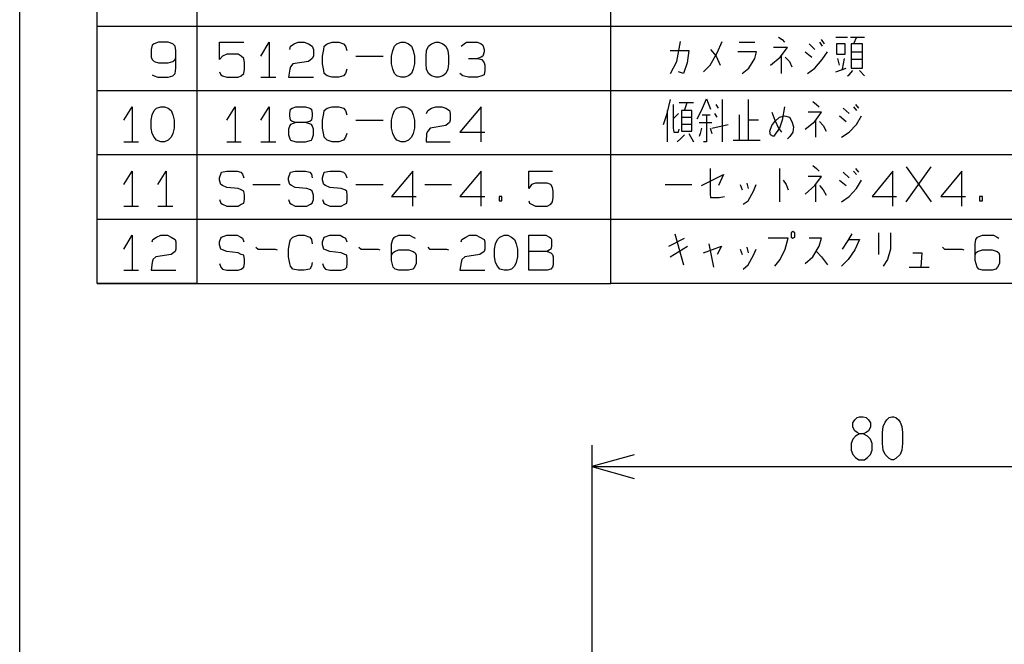
# Model space of a CAD drawing. Extents: x 27 to 411, y 11 to 275.
# Drawn here: x 27 to 96, y 185 to 229 of the extents above; entities that cross this region are included whole.
import ezdxf

# ---------------------------------------------------------------- set-up
doc = ezdxf.new("R2010")
doc.units = 0
doc.header["$MEASUREMENT"] = 0
doc.layers.add('レイヤー_1', color=5, linetype='Continuous')

msp = doc.modelspace()

# ---------------------------------------------------------------- linework, layer by layer
at = {"layer": 'レイヤー_1', "color": 7}
for p, q in [((27.262591, 16.044499), (27.262591, 275.039715)), ((32.681382, 210.227306), (32.681382, 259.715069)), ((170.560993, 228.218972), (32.681382, 228.218972)), ((83.523584, 226.991313), (83.312055, 227.287763)), ((84.328014, 227.456917), (85.132271, 227.456917)), ((85.343972, 227.456917), (86.317729, 227.456917)), ((85.767375, 227.456917), (85.555674, 226.991313)), ((77.554612, 227.118264), (78.65532, 227.118264)), ((82.846278, 226.610285), (82.465251, 226.991313)), ((83.184931, 227.118264), (83.354258, 226.821986)), ((50.757625, 226.14468), (52.662591, 226.14468)), ((80.518083, 224.917021), (80.518083, 226.14468)), ((82.168972, 226.440959), (82.634749, 226.059931)), ((84.581917, 225.509749), (84.454966, 225.975354)), ((84.793618, 225.213299), (84.920742, 225.975354)), ((85.386347, 226.440959), (86.190605, 226.440959)), ((86.190605, 225.890605), (85.386347, 225.890605)), ((84.328014, 225.043972), (85.047694, 225.298048)), ((85.979076, 225.128722), (86.317729, 224.747694)), ((44.111347, 224.662945), (45.16968, 224.662945)), ((32.681382, 223.731736), (170.560993, 223.731736)), ((76.369326, 223.096632), (76.369326, 220.133333)), ((78.189715, 223.096632), (78.189715, 220.260285)), ((72.559395, 220.133333), (72.559395, 222.334749)), ((73.363653, 222.884931), (74.379612, 222.884931)), ((73.74468, 222.334749), (73.914007, 222.884931)), ((76.115251, 222.503904), (75.945924, 222.757979)), ((85.259395, 222.123048), (84.835993, 222.503904)), ((85.555674, 222.588653), (85.767375, 222.334749)), ((85.936701, 222.503904), (85.725, 222.757979)), ((50.757625, 221.657271), (52.662591, 221.657271)), ((73.321278, 222.123048), (72.940251, 221.742021)), ((73.532979, 221.868972), (74.25266, 221.868972)), ((74.97234, 222.038299), (75.522694, 222.038299)), ((76.030674, 221.868972), (75.861347, 222.123048)), ((77.554612, 222.038299), (77.554612, 220.260285)), ((78.909395, 221.657271), (78.189715, 221.657271)), ((82.931028, 220.471986), (82.931028, 221.657271)), ((84.581917, 221.953722), (85.047694, 221.572694)), ((74.25266, 221.360993), (73.532979, 221.360993)), ((74.760639, 221.487945), (75.649646, 221.487945)), ((75.522694, 221.106917), (75.649646, 220.726062)), ((75.649646, 221.106917), (76.792729, 221.360993)), ((74.040959, 220.726062), (74.379612, 220.133333)), ((34.543972, 220.133333), (35.559931, 220.133333)), ((41.740605, 220.133333), (42.756736, 220.133333)), ((44.111347, 220.133333), (45.16968, 220.133333)), ((77.131382, 220.260285), (79.036347, 220.260285)), ((170.560993, 219.244326), (32.681382, 219.244326)), ((80.390959, 218.27057), (80.390959, 215.942375)), ((85.936701, 218.016667), (85.725, 218.27057)), ((89.238653, 215.942375), (90.974292, 218.397694)), ((89.238653, 218.397694), (90.974292, 215.942375)), ((85.259395, 217.635639), (84.835993, 218.016667)), ((85.555674, 218.101416), (85.767375, 217.84734)), ((43.560993, 217.170034), (45.465959, 217.170034)), ((50.757625, 217.170034), (52.662591, 217.170034)), ((55.583687, 217.170034), (57.446278, 217.170034)), ((72.390069, 217.170034), (74.25266, 217.170034)), ((77.639361, 217.170034), (77.766313, 216.789007)), ((78.104966, 217.254612), (78.189715, 216.873584)), ((82.931028, 215.942375), (82.931028, 217.170034)), ((84.581917, 217.466313), (85.047694, 217.085285)), ((34.543972, 215.646096), (35.559931, 215.646096)), ((36.914715, 215.646096), (37.973048, 215.646096)), ((39.666313, 214.714715), (32.681382, 214.714715)), ((68.579966, 214.714715), (39.666313, 214.714715)), ((108.457979, 214.714715), (68.579966, 214.714715)), ((72.643972, 212.851952), (73.74468, 213.402306)), ((73.067375, 213.698584), (73.659931, 211.539715)), ((87.333687, 212.259395), (87.333687, 213.783333)), ((72.728722, 212.090069), (73.956382, 212.851952)), ((75.437945, 213.021278), (75.776598, 211.370388)), ((78.104966, 212.767375), (78.189715, 212.386347)), ((77.639361, 212.640251), (77.766313, 212.259395)), ((89.450354, 211.370388), (90.84734, 211.370388)), ((34.543972, 211.158687), (35.559931, 211.158687)), ((32.681382, 210.227306), (39.666313, 210.227306)), ((39.666313, 210.227306), (32.681382, 210.227306)), ((39.666313, 210.227306), (68.579966, 210.227306)), ((67.267729, 198.924292), (67.267729, 142.917375)), ((67.267729, 197.442729), (107.23032, 197.442729))]:
    msp.add_line(p, q, dxfattribs=at)
for points in [[(39.666313, 210.227306), (39.666313, 268.731917), (68.579966, 268.731917)], [(68.579966, 210.227306), (68.579966, 268.731917), (108.457979, 268.731917)], [(32.681382, 214.714715), (32.681382, 264.24468), (170.560993, 264.24468), (170.560993, 259.715069)], [(72.770924, 224.917021), (73.194326, 225.763653), (73.448402, 227.160639)], [(75.056917, 225.043972), (75.522694, 225.509749), (76.030674, 226.356382), (76.369326, 227.160639)], [(80.306382, 227.456917), (80.560285, 227.287763), (80.729612, 227.118264)], [(36.533687, 224.832271), (36.660639, 224.747694), (36.914715, 224.662945), (37.634395, 224.662945), (37.973048, 224.747694), (38.142375, 224.917021), (38.184749, 225.298048), (38.184749, 226.525708), (38.142375, 226.821986), (37.973048, 226.991313), (37.634395, 227.118264), (36.956917, 227.118264), (36.660639, 226.991313), (36.533687, 226.906736), (36.448938, 226.610285), (36.448938, 226.059931), (36.533687, 225.890605), (36.660639, 225.763653), (36.956917, 225.678904), (37.634395, 225.678904), (37.973048, 225.763653), (38.142375, 225.890605), (38.184749, 226.059931)], [(41.232625, 225.043972), (41.317375, 224.832271), (41.444326, 224.747694), (41.740605, 224.662945), (42.545034, 224.662945), (42.756736, 224.747694), (42.926062, 224.917021), (42.968264, 225.213299), (42.968264, 225.678904), (42.926062, 225.975354), (42.756736, 226.14468), (42.545034, 226.271632), (41.740605, 226.271632), (41.444326, 226.14468), (41.232625, 225.890605), (41.232625, 227.118264), (42.926062, 227.118264)], [(44.111347, 226.14468), (44.704076, 227.118264), (44.704076, 224.662945)], [(46.143264, 226.610285), (46.185639, 226.821986), (46.439715, 226.991313), (46.735993, 227.118264), (47.159395, 227.118264), (47.455674, 226.991313), (47.709749, 226.821986), (47.794326, 226.610285), (47.794326, 226.14468), (47.709749, 225.975354), (47.455674, 225.763653), (46.354966, 225.594326), (46.185639, 225.382625), (46.143264, 225.213299), (46.058687, 224.662945), (47.794326, 224.662945)], [(50.122694, 225.213299), (50.037945, 224.917021), (49.910993, 224.747694), (49.57234, 224.662945), (49.106736, 224.662945), (48.768083, 224.747694), (48.556382, 224.917021), (48.514007, 225.128722), (48.429258, 225.594326), (48.429258, 226.14468), (48.514007, 226.610285), (48.556382, 226.821986), (48.768083, 226.991313), (49.106736, 227.118264), (49.57234, 227.118264), (49.910993, 226.991313), (50.037945, 226.821986), (50.122694, 226.525708)], [(53.932625, 224.662945), (53.636347, 224.747694), (53.467021, 224.917021), (53.340069, 225.213299), (53.25532, 225.594326), (53.25532, 226.14468), (53.340069, 226.525708), (53.467021, 226.821986), (53.636347, 226.991313), (53.932625, 227.118264), (54.186701, 227.118264), (54.440605, 226.991313), (54.652306, 226.821986), (54.779258, 226.525708), (54.864007, 226.14468), (54.864007, 225.594326), (54.779258, 225.213299), (54.652306, 224.917021), (54.440605, 224.747694), (54.186701, 224.662945), (53.932625, 224.662945)], [(56.345742, 224.662945), (56.049292, 224.747694), (55.837591, 224.917021), (55.710639, 225.213299), (55.668264, 225.594326), (55.668264, 226.14468), (55.710639, 226.525708), (55.837591, 226.821986), (56.049292, 226.991313), (56.345742, 227.118264), (56.557271, 227.118264), (56.853722, 226.991313), (57.065251, 226.821986), (57.192375, 226.525708), (57.234749, 226.14468), (57.234749, 225.594326), (57.192375, 225.213299), (57.065251, 224.917021), (56.853722, 224.747694), (56.557271, 224.662945), (56.345742, 224.662945)], [(58.123584, 226.821986), (58.335285, 226.991313), (58.504612, 227.118264), (59.266667, 227.118264), (59.520742, 226.991313), (59.647694, 226.906736), (59.732271, 226.610285), (59.732271, 226.440959), (59.647694, 226.14468), (59.520742, 226.059931), (59.266667, 225.975354)], [(72.728722, 226.525708), (74.040959, 226.525708), (73.914007, 225.678904), (73.659931, 224.917021), (73.321278, 225.043972)], [(75.565069, 226.610285), (75.945924, 226.14468), (76.242375, 225.509749)], [(79.756028, 225.509749), (80.433333, 226.059931), (80.941313, 226.737237), (79.967729, 226.737237)], [(58.631736, 225.975354), (59.266667, 225.975354), (59.562945, 225.890605), (59.732271, 225.678904), (59.774646, 225.509749), (59.774646, 225.128722), (59.732271, 224.832271), (59.562945, 224.747694), (59.266667, 224.662945), (58.631736, 224.662945), (58.250708, 224.747694), (58.039007, 224.917021)], [(77.766313, 224.917021), (78.231917, 225.298048), (78.65532, 225.975354), (78.782271, 226.440959), (77.470034, 226.440959)], [(80.771986, 226.059931), (81.068264, 225.763653), (81.237591, 225.382625)], [(82.338299, 224.917021), (82.846278, 225.298048), (83.354258, 225.890605), (83.735285, 226.440959)], [(85.132271, 224.747694), (85.259395, 224.832271), (85.513299, 225.128722)], [(72.262945, 221.360993), (72.517021, 222.123048), (72.770924, 223.096632)], [(74.633687, 221.742021), (74.929966, 222.334749), (75.268618, 223.139007), (75.565069, 222.419326)], [(34.543972, 221.657271), (35.136701, 222.588653), (35.136701, 220.133333)], [(37.126416, 220.133333), (36.829966, 220.260285), (36.660639, 220.471986), (36.533687, 220.726062), (36.448938, 221.106917), (36.448938, 221.657271), (36.533687, 222.038299), (36.660639, 222.334749), (36.829966, 222.503904), (37.126416, 222.588653), (37.38032, 222.588653), (37.634395, 222.503904), (37.845924, 222.334749), (37.973048, 222.038299), (38.057625, 221.657271), (38.057625, 221.106917), (37.973048, 220.726062), (37.845924, 220.471986), (37.634395, 220.260285), (37.38032, 220.133333), (37.126416, 220.133333)], [(41.740605, 221.657271), (42.333333, 222.588653), (42.333333, 220.133333)], [(44.111347, 221.657271), (44.704076, 222.588653), (44.704076, 220.133333)], [(46.566667, 221.487945), (46.185639, 221.360993), (46.143264, 221.276416), (46.058687, 221.02234), (46.058687, 220.641313), (46.143264, 220.345034), (46.185639, 220.260285), (46.566667, 220.133333), (47.243972, 220.133333), (47.667375, 220.260285), (47.709749, 220.345034), (47.794326, 220.641313), (47.794326, 221.02234), (47.709749, 221.276416), (47.667375, 221.360993), (47.243972, 221.487945), (46.566667, 221.487945), (46.312591, 221.572694), (46.185639, 221.657271), (46.143264, 221.953722), (46.143264, 222.123048), (46.185639, 222.419326), (46.312591, 222.503904), (46.566667, 222.588653), (47.243972, 222.588653), (47.540251, 222.503904), (47.667375, 222.419326), (47.709749, 222.123048), (47.709749, 221.953722), (47.667375, 221.657271), (47.540251, 221.572694), (47.243972, 221.487945)], [(50.122694, 220.726062), (50.037945, 220.471986), (49.910993, 220.260285), (49.57234, 220.133333), (49.106736, 220.133333), (48.768083, 220.260285), (48.556382, 220.471986), (48.514007, 220.641313), (48.429258, 221.106917), (48.429258, 221.657271), (48.514007, 222.123048), (48.556382, 222.334749), (48.768083, 222.503904), (49.106736, 222.588653), (49.57234, 222.588653), (49.910993, 222.503904), (50.037945, 222.334749), (50.122694, 222.038299)], [(53.932625, 220.133333), (53.636347, 220.260285), (53.467021, 220.471986), (53.340069, 220.726062), (53.25532, 221.106917), (53.25532, 221.657271), (53.340069, 222.038299), (53.467021, 222.334749), (53.636347, 222.503904), (53.932625, 222.588653), (54.186701, 222.588653), (54.440605, 222.503904), (54.652306, 222.334749), (54.779258, 222.038299), (54.864007, 221.657271), (54.864007, 221.106917), (54.779258, 220.726062), (54.652306, 220.471986), (54.440605, 220.260285), (54.186701, 220.133333), (53.932625, 220.133333)], [(55.710639, 222.123048), (55.795388, 222.334749), (56.049292, 222.503904), (56.345742, 222.588653), (56.768972, 222.588653), (57.065251, 222.503904), (57.319326, 222.334749), (57.361701, 222.123048), (57.361701, 221.657271), (57.319326, 221.487945), (57.065251, 221.276416), (55.964715, 221.106917), (55.795388, 220.895388), (55.710639, 220.726062), (55.668264, 220.133333), (57.361701, 220.133333)], [(59.520742, 220.133333), (59.520742, 222.588653), (58.039007, 220.810639), (59.774646, 220.810639)], [(72.940251, 222.757979), (72.940251, 221.106917), (72.982625, 220.810639), (73.321278, 220.810639), (73.363653, 221.02234)], [(80.729612, 222.588653), (80.560285, 221.657271), (80.390959, 221.106917), (79.967729, 220.514361), (79.756028, 220.641313), (79.713653, 220.895388), (79.840605, 221.276416), (80.052306, 221.572694), (80.390959, 221.868972), (80.729612, 221.953722), (81.068264, 221.868972), (81.237591, 221.572694), (81.364715, 221.191667), (81.32234, 220.810639), (81.110639, 220.514361), (80.941313, 220.345034)], [(82.719326, 222.96968), (82.973402, 222.757979), (83.142729, 222.588653)], [(75.268618, 222.038299), (75.268618, 220.133333), (75.056917, 220.133333)], [(79.840605, 222.207625), (80.052306, 221.657271), (80.306382, 221.106917), (80.518083, 220.810639)], [(82.168972, 221.02234), (82.846278, 221.572694), (83.312055, 222.207625), (82.380674, 222.207625)], [(84.709041, 220.471986), (85.259395, 220.810639), (85.767375, 221.360993), (86.106028, 221.953722)], [(74.929966, 221.106917), (74.845388, 220.726062), (74.760639, 220.514361)], [(83.184931, 221.572694), (83.439007, 221.276416), (83.650708, 220.895388)], [(73.74468, 220.641313), (73.448402, 220.345034), (73.236701, 220.133333)], [(75.522694, 218.27057), (75.522694, 216.492729), (75.565069, 216.238653), (76.157625, 216.238653), (76.538653, 216.323402)], [(82.719326, 218.482271), (82.973402, 218.27057), (83.142729, 218.101416)], [(34.543972, 217.170034), (35.136701, 218.101416), (35.136701, 215.646096)], [(36.914715, 217.170034), (37.507271, 218.101416), (37.507271, 215.646096)], [(41.232625, 216.111701), (41.317375, 215.857625), (41.444326, 215.773048), (41.740605, 215.646096), (42.545034, 215.646096), (42.756736, 215.773048), (42.926062, 215.857625), (42.968264, 216.111701), (42.968264, 216.407979), (42.926062, 216.70443), (42.756736, 216.789007), (42.545034, 216.873584), (41.740605, 216.958333), (41.444326, 217.085285), (41.317375, 217.170034), (41.232625, 217.466313), (41.232625, 217.635639), (41.359749, 218.016667), (41.740605, 218.101416), (42.460285, 218.101416), (42.714361, 218.016667), (42.841313, 217.889715), (42.926062, 217.635639)], [(46.058687, 216.111701), (46.143264, 215.857625), (46.270388, 215.773048), (46.524292, 215.646096), (47.328722, 215.646096), (47.582625, 215.773048), (47.709749, 215.857625), (47.794326, 216.111701), (47.794326, 216.407979), (47.709749, 216.70443), (47.582625, 216.789007), (47.328722, 216.873584), (46.524292, 216.958333), (46.270388, 217.085285), (46.143264, 217.170034), (46.058687, 217.466313), (46.058687, 217.635639), (46.185639, 218.016667), (46.524292, 218.101416), (47.243972, 218.101416), (47.540251, 218.016667), (47.667375, 217.889715), (47.709749, 217.635639)], [(48.429258, 216.111701), (48.514007, 215.857625), (48.640959, 215.773048), (48.937409, 215.646096), (49.741667, 215.646096), (49.995742, 215.773048), (50.122694, 215.857625), (50.165069, 216.111701), (50.165069, 216.407979), (50.122694, 216.70443), (49.995742, 216.789007), (49.741667, 216.873584), (48.937409, 216.958333), (48.640959, 217.085285), (48.514007, 217.170034), (48.429258, 217.466313), (48.429258, 217.635639), (48.556382, 218.016667), (48.937409, 218.101416), (49.656917, 218.101416), (49.910993, 218.016667), (50.037945, 217.889715), (50.122694, 217.635639)], [(54.737055, 215.646096), (54.737055, 218.101416), (53.25532, 216.323402), (54.990959, 216.323402)], [(59.520742, 215.646096), (59.520742, 218.101416), (58.039007, 216.323402), (59.774646, 216.323402)], [(62.865069, 216.026952), (62.907271, 215.857625), (63.034395, 215.773048), (63.330674, 215.646096), (64.134931, 215.646096), (64.389007, 215.773048), (64.515959, 215.942375), (64.558333, 216.238653), (64.558333, 216.70443), (64.515959, 216.958333), (64.389007, 217.170034), (64.134931, 217.254612), (63.330674, 217.254612), (63.034395, 217.170034), (62.865069, 216.873584), (62.865069, 218.101416), (64.515959, 218.101416)], [(74.929966, 217.085285), (76.454076, 217.84734), (76.115251, 217.085285)], [(82.168972, 216.492729), (82.846278, 217.085285), (83.312055, 217.720388), (82.380674, 217.720388)], [(88.307271, 215.646096), (88.307271, 218.101416), (86.868083, 216.323402), (88.561347, 216.323402)], [(93.133333, 215.646096), (93.133333, 218.101416), (91.651598, 216.323402), (93.387409, 216.323402)], [(77.851062, 215.773048), (78.189715, 216.026952), (78.570742, 216.70443), (78.740069, 217.170034)], [(80.645034, 217.466313), (80.856736, 217.170034), (80.983687, 216.789007)], [(83.184931, 217.085285), (83.439007, 216.789007), (83.650708, 216.407979)], [(84.709041, 215.942375), (85.259395, 216.323402), (85.767375, 216.873584), (86.106028, 217.466313)], [(34.543972, 212.640251), (35.136701, 213.614007), (35.136701, 211.158687)], [(36.533687, 213.148402), (36.576062, 213.317729), (36.829966, 213.487055), (37.126416, 213.614007), (37.592021, 213.614007), (37.845924, 213.487055), (38.142375, 213.317729), (38.184749, 213.148402), (38.184749, 212.640251), (38.142375, 212.471096), (37.845924, 212.259395), (36.787591, 212.090069), (36.576062, 211.92057), (36.533687, 211.709041), (36.448938, 211.158687), (38.184749, 211.158687)], [(41.232625, 211.624292), (41.317375, 211.370388), (41.444326, 211.243264), (41.740605, 211.158687), (42.545034, 211.158687), (42.756736, 211.243264), (42.926062, 211.370388), (42.968264, 211.624292), (42.968264, 211.92057), (42.926062, 212.217021), (42.756736, 212.259395), (42.545034, 212.386347), (41.740605, 212.471096), (41.444326, 212.598048), (41.317375, 212.640251), (41.232625, 212.936701), (41.232625, 213.148402), (41.317375, 213.402306), (41.359749, 213.487055), (41.740605, 213.614007), (42.460285, 213.614007), (42.714361, 213.487055), (42.841313, 213.402306), (42.926062, 213.148402)], [(47.709749, 211.709041), (47.667375, 211.454966), (47.540251, 211.243264), (47.159395, 211.158687), (46.735993, 211.158687), (46.354966, 211.243264), (46.185639, 211.454966), (46.143264, 211.624292), (46.058687, 212.090069), (46.058687, 212.640251), (46.143264, 213.148402), (46.185639, 213.317729), (46.354966, 213.487055), (46.735993, 213.614007), (47.159395, 213.614007), (47.540251, 213.487055), (47.667375, 213.317729), (47.709749, 213.021278)], [(48.429258, 211.624292), (48.514007, 211.370388), (48.640959, 211.243264), (48.937409, 211.158687), (49.741667, 211.158687), (49.995742, 211.243264), (50.122694, 211.370388), (50.165069, 211.624292), (50.165069, 211.92057), (50.122694, 212.217021), (49.995742, 212.259395), (49.741667, 212.386347), (48.937409, 212.471096), (48.640959, 212.598048), (48.514007, 212.640251), (48.429258, 212.936701), (48.429258, 213.148402), (48.514007, 213.402306), (48.556382, 213.487055), (48.937409, 213.614007), (49.656917, 213.614007), (49.910993, 213.487055), (50.037945, 213.402306), (50.122694, 213.148402)], [(53.25532, 212.217021), (53.340069, 212.386347), (53.467021, 212.471096), (53.763299, 212.598048), (54.440605, 212.598048), (54.779258, 212.471096), (54.906382, 212.386347), (54.990959, 212.217021), (54.990959, 211.624292), (54.864007, 211.370388), (54.737055, 211.243264), (54.440605, 211.158687), (53.763299, 211.158687), (53.509395, 211.243264), (53.382271, 211.370388), (53.25532, 211.835993), (53.25532, 213.021278), (53.340069, 213.317729), (53.467021, 213.487055), (53.763299, 213.614007), (54.525354, 213.614007), (54.779258, 213.487055), (54.906382, 213.402306)], [(58.123584, 213.148402), (58.165959, 213.317729), (58.462409, 213.487055), (58.716313, 213.614007), (59.181917, 213.614007), (59.435993, 213.487055), (59.732271, 213.317729), (59.774646, 213.148402), (59.774646, 212.640251), (59.732271, 212.471096), (59.435993, 212.259395), (58.37766, 212.090069), (58.165959, 211.92057), (58.123584, 211.709041), (58.039007, 211.158687), (59.774646, 211.158687)], [(61.129258, 211.158687), (60.832979, 211.243264), (60.663653, 211.454966), (60.536701, 211.709041), (60.451952, 212.090069), (60.451952, 212.640251), (60.536701, 213.021278), (60.663653, 213.317729), (60.832979, 213.487055), (61.129258, 213.614007), (61.383333, 213.614007), (61.637409, 213.487055), (61.848938, 213.317729), (61.976062, 213.021278), (62.060639, 212.640251), (62.060639, 212.090069), (61.976062, 211.709041), (61.848938, 211.454966), (61.637409, 211.243264), (61.383333, 211.158687), (61.129258, 211.158687)], [(62.865069, 211.158687), (62.865069, 213.614007), (64.050354, 213.614007), (64.304258, 213.487055), (64.389007, 213.402306), (64.431382, 213.317729), (64.431382, 212.851952), (64.389007, 212.640251), (64.304258, 212.598048), (64.134931, 212.471096), (62.865069, 212.471096)], [(80.052306, 211.454966), (80.433333, 211.92057), (80.771986, 212.640251), (80.983687, 213.402306), (79.586701, 213.402306)], [(81.195388, 213.783333), (81.195388, 213.487055), (81.32234, 213.402306), (81.449292, 213.487055), (81.449292, 213.783333), (81.32234, 213.868083), (81.195388, 213.783333)], [(82.168972, 211.624292), (82.719326, 212.090069), (83.142729, 212.851952), (83.312055, 213.402306), (82.465251, 213.402306)], [(84.793618, 212.640251), (85.174646, 213.232979), (85.470924, 213.698584)], [(88.137945, 213.783333), (88.137945, 212.640251), (87.926416, 211.92057), (87.629966, 211.454966)], [(94.064715, 212.217021), (94.106917, 212.386347), (94.234041, 212.471096), (94.572694, 212.598048), (95.25, 212.598048), (95.588653, 212.471096), (95.715605, 212.386347), (95.757979, 212.217021), (95.757979, 211.624292), (95.631028, 211.370388), (95.504076, 211.243264), (95.25, 211.158687), (94.572694, 211.158687), (94.318618, 211.243264), (94.191667, 211.370388), (94.064715, 211.835993), (94.064715, 213.021278), (94.106917, 213.317729), (94.234041, 213.487055), (94.572694, 213.614007), (95.334749, 213.614007), (95.588653, 213.487055), (95.715605, 213.402306)], [(43.772694, 212.767375), (43.942021, 212.640251), (45.127306, 212.640251), (45.254258, 212.598048)], [(50.969326, 212.767375), (51.138653, 212.640251), (52.323938, 212.640251), (52.451062, 212.598048)], [(55.795388, 212.767375), (55.92234, 212.640251), (57.107625, 212.640251), (57.234749, 212.598048)], [(75.056917, 212.386347), (76.326952, 212.851952), (76.030674, 212.259395)], [(85.259395, 213.317729), (85.979076, 213.317729), (85.640251, 212.598048), (85.174646, 211.92057), (84.709041, 211.454966)], [(91.778722, 212.767375), (91.905674, 212.640251), (93.133333, 212.640251), (93.260285, 212.598048)], [(64.134931, 212.471096), (64.389007, 212.386347), (64.515959, 212.259395), (64.558333, 212.090069), (64.558333, 211.539715), (64.515959, 211.370388), (64.389007, 211.243264), (64.134931, 211.158687), (62.865069, 211.158687)], [(77.851062, 211.243264), (78.189715, 211.539715), (78.570742, 212.217021), (78.740069, 212.640251)], [(82.973402, 212.471096), (83.312055, 212.090069), (83.735285, 211.539715)], [(89.704258, 212.386347), (90.339361, 212.386347), (90.254612, 211.370388)], [(170.560993, 210.227306), (142.112945, 210.227306), (114.045924, 210.227306), (108.457979, 210.227306), (68.579966, 210.227306)], [(85.809749, 200.871632), (85.979076, 200.914007), (86.232979, 200.914007), (86.44468, 200.871632), (86.614007, 200.702306), (86.740959, 200.490605), (86.740959, 200.194326), (86.614007, 199.940251), (86.44468, 199.813299), (86.232979, 199.728722), (85.979076, 199.728722), (85.809749, 199.813299), (85.640251, 199.940251), (85.513299, 200.194326), (85.513299, 200.490605), (85.640251, 200.702306), (85.809749, 200.871632)], [(88.984749, 199.051416), (88.942375, 198.585639), (88.815251, 198.289361), (88.518972, 197.993083), (88.349646, 197.908333), (88.222694, 197.908333), (88.053368, 197.993083), (87.756917, 198.289361), (87.629966, 198.585639), (87.587591, 199.051416), (87.587591, 199.813299), (87.629966, 200.236701), (87.756917, 200.532979), (87.884041, 200.702306), (88.053368, 200.871632), (88.222694, 200.914007), (88.349646, 200.914007), (88.518972, 200.871632), (88.688299, 200.702306), (88.815251, 200.532979), (88.942375, 200.236701), (88.984749, 199.813299), (88.984749, 199.051416)], [(85.979076, 199.728722), (85.682625, 199.559395), (85.513299, 199.347694), (85.386347, 199.051416), (85.386347, 198.585639), (85.513299, 198.289361), (85.682625, 198.07766), (85.936701, 197.908333), (86.317729, 197.908333), (86.529258, 198.07766), (86.740959, 198.289361), (86.868083, 198.585639), (86.868083, 199.051416), (86.740959, 199.347694), (86.529258, 199.559395), (86.232979, 199.728722)], [(70.231028, 198.246986), (67.267729, 197.442729), (70.231028, 196.596096)]]:
    msp.add_lwpolyline(points, dxfattribs=at)
for points in [[(84.370388, 226.271632), (84.962945, 226.271632), (84.962945, 226.991313), (84.370388, 226.991313)], [(85.386347, 225.298048), (86.190605, 225.298048), (86.190605, 226.991313), (85.386347, 226.991313)], [(73.532979, 220.895388), (74.25266, 220.895388), (74.25266, 222.334749), (73.532979, 222.334749)], [(60.790605, 216.026952), (60.959931, 216.026952), (60.959931, 216.323402), (60.790605, 216.323402)], [(94.360993, 216.026952), (94.572694, 216.026952), (94.572694, 216.323402), (94.360993, 216.323402)]]:
    msp.add_lwpolyline(points, close=True, dxfattribs=at)

doc.saveas('drawing.dxf')
